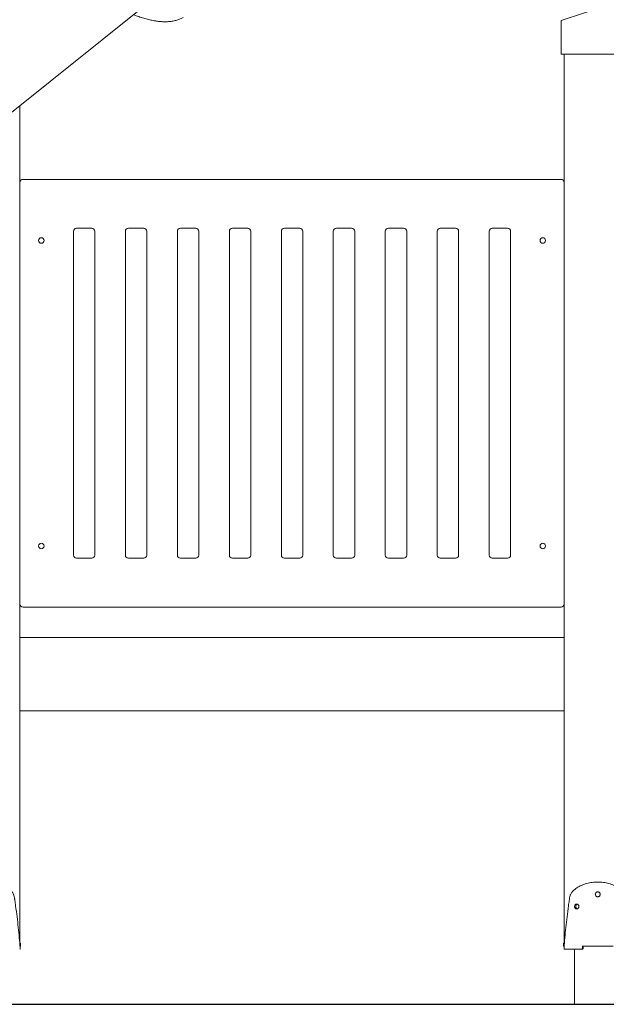
# Model space of a CAD drawing. Units: millimetres. Extents: x 264 to 71577, y -106072 to -1055.
# Drawn here: x 23279 to 24239, y -104908 to -103297 of the extents above; entities that cross this region are included whole.
import ezdxf

# ---------------------------------------------------------------- set-up
doc = ezdxf.new("R2010")
doc.units = ezdxf.units.MM
doc.header["$LTSCALE"] = 0.5

# ---------------------------------------------------------------- blocks, each defined once
blk = doc.blocks.new('20220805.114445')
at = {"linetype": 'Continuous', "lineweight": 0, "extrusion": (0, 1, 0)}
for p, q in [((-1380.4, -2673.9), (-1743.7, -2965.3)), ((-733.8, -2725.7), (-613.8, -2685.7)), ((-733.8, -2780.7), (-733.8, -2725.7)), ((-613.8, -2780.7), (-733.8, -2780.7)), ((-728.8, -4235.7), (-728.8, -2780.7)), ((-1618.8, -2990.7), (-1618.8, -2865.1)), ((-1618.8, -3680.7), (-1618.8, -2990.7)), ((-1613.8, -2985.7), (-733.8, -2985.7)), ((-1531.3, -3600.7), (-1531.3, -3070.7)), ((-1526.3, -3065.7), (-1501.3, -3065.7)), ((-1496.3, -3070.7), (-1496.3, -3600.7)), ((-1446.3, -3600.7), (-1446.3, -3070.7)), ((-1441.3, -3065.7), (-1416.3, -3065.7)), ((-1411.3, -3070.7), (-1411.3, -3600.7)), ((-1361.3, -3600.7), (-1361.3, -3070.7)), ((-1356.3, -3065.7), (-1331.3, -3065.7)), ((-1326.3, -3070.7), (-1326.3, -3600.7)), ((-1276.3, -3600.7), (-1276.3, -3070.7)), ((-1271.3, -3065.7), (-1246.3, -3065.7)), ((-1241.3, -3070.7), (-1241.3, -3600.7)), ((-1191.3, -3600.7), (-1191.3, -3070.7)), ((-1186.3, -3065.7), (-1161.3, -3065.7)), ((-1156.3, -3070.7), (-1156.3, -3600.7)), ((-1106.3, -3600.7), (-1106.3, -3070.7)), ((-1101.3, -3065.7), (-1076.3, -3065.7)), ((-1071.3, -3070.7), (-1071.3, -3600.7)), ((-1021.3, -3600.7), (-1021.3, -3070.7)), ((-1016.3, -3065.7), (-991.3, -3065.7)), ((-986.3, -3070.7), (-986.3, -3600.7)), ((-936.3, -3600.7), (-936.3, -3070.7)), ((-931.3, -3065.7), (-906.3, -3065.7)), ((-901.3, -3070.7), (-901.3, -3600.7)), ((-851.3, -3600.7), (-851.3, -3070.7)), ((-846.3, -3065.7), (-821.3, -3065.7)), ((-816.3, -3070.7), (-816.3, -3600.7)), ((-1501.3, -3605.7), (-1526.3, -3605.7)), ((-1416.3, -3605.7), (-1441.3, -3605.7)), ((-1331.3, -3605.7), (-1356.3, -3605.7)), ((-1246.3, -3605.7), (-1271.3, -3605.7)), ((-1161.3, -3605.7), (-1186.3, -3605.7)), ((-1076.3, -3605.7), (-1101.3, -3605.7)), ((-991.3, -3605.7), (-1016.3, -3605.7)), ((-906.3, -3605.7), (-931.3, -3605.7)), ((-821.3, -3605.7), (-846.3, -3605.7)), ((-1618.8, -4235.7), (-1618.8, -3680.7)), ((-733.8, -3685.7), (-1613.8, -3685.7)), ((-1618.8, -3735.7), (-728.8, -3735.7)), ((-1618.8, -3855.7), (-1618.8, -3735.7)), ((-1618.8, -3855.7), (-728.8, -3855.7)), ((-1619.1, -4235.7), (-1617.8, -4235.7)), ((-1617.8, -4240.7), (-1617.8, -4235.7)), ((-729.8, -4235.7), (-728.4, -4235.7)), ((-729.8, -4240.7), (-729.8, -4235.7)), ((-1617.8, -4240.7), (-1618.7, -4240.7)), ((-728.8, -4240.7), (-729.8, -4240.7)), ((-711.9, -4335.7), (-711.9, -4245.7))]:
    blk.add_line(p, q, dxfattribs=at)
at = {"linetype": 'Continuous', "lineweight": 0, "extrusion": (0, 0, -1)}
for centre in [(1583.9, -3085.7), (763.7, -3085.7), (1583.9, -3585.7), (763.7, -3585.7)]:
    blk.add_circle(centre, 4.5, dxfattribs=at)
for centre, start, end in [((1613.8, -2990.7), 0, 90), ((733.8, -2990.7), 90, 180), ((1526.3, -3070.7), 0, 90), ((1501.3, -3070.7), 90, 180), ((1441.3, -3070.7), 0, 90), ((1416.3, -3070.7), 90, 180), ((1356.3, -3070.7), 0, 90), ((1331.3, -3070.7), 90, 180), ((1271.3, -3070.7), 0, 90), ((1246.3, -3070.7), 90, 180), ((1186.3, -3070.7), 0, 90), ((1161.3, -3070.7), 90, 180), ((1101.3, -3070.7), 0, 90), ((1076.3, -3070.7), 90, 180), ((1016.3, -3070.7), 0, 90), ((991.3, -3070.7), 90, 180), ((931.3, -3070.7), 0, 90), ((906.3, -3070.7), 90, 180), ((846.3, -3070.7), 0, 90), ((821.3, -3070.7), 90, 180), ((1526.3, -3600.7), 270, 0), ((1501.3, -3600.7), 180, 270), ((1441.3, -3600.7), 270, 0), ((1416.3, -3600.7), 180, 270), ((1356.3, -3600.7), 270, 0), ((1331.3, -3600.7), 180, 270), ((1271.3, -3600.7), 270, 0), ((1246.3, -3600.7), 180, 270), ((1186.3, -3600.7), 270, 0), ((1161.3, -3600.7), 180, 270), ((1101.3, -3600.7), 270, 0), ((1076.3, -3600.7), 180, 270), ((1016.3, -3600.7), 270, 0), ((991.3, -3600.7), 180, 270), ((931.3, -3600.7), 270, 0), ((906.3, -3600.7), 180, 270), ((846.3, -3600.7), 270, 0), ((821.3, -3600.7), 180, 270), ((1613.8, -3680.7), 270, 0), ((733.8, -3680.7), 180, 270)]:
    blk.add_arc(centre, 5, start, end, dxfattribs=at)
at = {"linetype": 'Continuous', "lineweight": 0}
for points, weights in [([(-1351.7, -2720.7), (-1380.2, -2737), (-1433.2, -2716.2)], [1, 0.911896094187, 0.876796476087]), ([(-700.8, -4245.7), (-720, -4245.7), (-728.3, -4245.7)], [1, 0.938663643376, 1])]:
    blk.add_rational_spline(points, weights, degree=2, dxfattribs=at)
for points, knots in [([(-1673.8, -4135.7), (-1670.7, -4135.7), (-1667.7, -4135.9), (-1661.5, -4136.7), (-1658.5, -4137.3), (-1654.1, -4138.5), (-1652.6, -4139), (-1649.8, -4140), (-1648.4, -4140.5), (-1645.7, -4141.7), (-1644.4, -4142.3), (-1641.9, -4143.7), (-1640.6, -4144.4), (-1638.3, -4145.9), (-1637.2, -4146.7), (-1635.1, -4148.5), (-1634.1, -4149.4), (-1632.8, -4150.6), (-1632.6, -4150.9), (-1632.1, -4151.4), (-1631.9, -4151.6), (-1631.3, -4152.4), (-1630.9, -4152.9), (-1630.2, -4154.1), (-1629.9, -4154.7), (-1629.3, -4156), (-1629.1, -4156.6), (-1628.4, -4158.6), (-1628, -4160), (-1627.7, -4161.8), (-1627.6, -4162.3), (-1627.5, -4163), (-1627.5, -4163.3), (-1627.3, -4164.4), (-1627.2, -4165.2), (-1626.7, -4168.8), (-1626.3, -4171.8), (-1624.2, -4186.5), (-1622.8, -4198.4), (-1620.4, -4221.2), (-1619.4, -4232.3), (-1618.5, -4243.3)], [243.944668, 243.944668, 243.944668, 243.944668, 252.969578, 252.969578, 262.336178, 262.336178, 267.098296, 267.098296, 271.884324, 271.884324, 276.675967, 276.675967, 281.457102, 281.457102, 286.166761, 286.166761, 291.095585, 291.095585, 292.34462, 292.34462, 293.497301, 293.497301, 295.796295, 295.796295, 298.07371, 298.07371, 300.33291, 300.33291, 304.799314, 304.799314, 305.724606, 305.724606, 306.834968, 306.834968, 309.055584, 309.055584, 317.936567, 317.936567, 353.735969, 353.735969, 387.032794, 387.032794, 387.032794, 387.032794]), ([(-729, -4243.3), (-728.2, -4232.3), (-727.2, -4221.2), (-724.7, -4198.4), (-723.3, -4186.5), (-721.3, -4171.8), (-720.8, -4168.8), (-720.3, -4165.2), (-720.2, -4164.4), (-720, -4163.3), (-720, -4163), (-719.9, -4162.3), (-719.8, -4161.8), (-719.5, -4160), (-719.2, -4158.6), (-718.5, -4156.6), (-718.2, -4156), (-717.6, -4154.7), (-717.3, -4154.1), (-716.6, -4152.9), (-716.2, -4152.4), (-715.6, -4151.6), (-715.4, -4151.4), (-714.9, -4150.9), (-714.7, -4150.6), (-713.5, -4149.4), (-712.4, -4148.5), (-710.3, -4146.7), (-709.2, -4145.9), (-706.9, -4144.4), (-705.7, -4143.7), (-703.2, -4142.3), (-701.8, -4141.7), (-699.1, -4140.5), (-697.8, -4140), (-694.9, -4139), (-693.5, -4138.5), (-689, -4137.3), (-686, -4136.7), (-679.9, -4135.9), (-676.8, -4135.7), (-673.8, -4135.7), (-673.8, -4135.7), (-673.8, -4135.7)], [100.860368, 100.860368, 100.860368, 100.860368, 134.157088, 134.157088, 169.956377, 169.956377, 178.837193, 178.837193, 181.057768, 181.057768, 182.168108, 182.168108, 183.090099, 183.090099, 187.556145, 187.556145, 189.815304, 189.815304, 192.09264, 192.09264, 194.391572, 194.391572, 195.54423, 195.54423, 196.793498, 196.793498, 201.722313, 201.722313, 206.431881, 206.431881, 211.212906, 211.212906, 216.004439, 216.004439, 220.79036, 220.79036, 225.552375, 225.552375, 234.918783, 234.918783, 243.944099, 243.944099, 243.944668, 243.944668, 243.944668, 243.944668]), ([(-673.8, -4135.7), (-670.7, -4135.7), (-667.7, -4135.9), (-661.5, -4136.7), (-658.5, -4137.3), (-654.1, -4138.5), (-652.6, -4139), (-649.8, -4140), (-648.4, -4140.5), (-645.7, -4141.7), (-644.4, -4142.3), (-641.9, -4143.7), (-640.6, -4144.4), (-638.3, -4145.9), (-637.2, -4146.7), (-635.1, -4148.5), (-634.1, -4149.4), (-632.8, -4150.6), (-632.6, -4150.9), (-632.1, -4151.4), (-631.9, -4151.6), (-631.3, -4152.4), (-630.9, -4152.9), (-630.2, -4154.1), (-629.9, -4154.7), (-629.3, -4156), (-629.1, -4156.6), (-628.4, -4158.6), (-628, -4160), (-627.7, -4161.8), (-627.6, -4162.3), (-627.5, -4163), (-627.5, -4163.3), (-627.3, -4164.4), (-627.2, -4165.2), (-626.7, -4168.8), (-626.3, -4171.8), (-624.2, -4186.5), (-622.8, -4198.4), (-620.4, -4221.2), (-619.4, -4232.3), (-618.5, -4243.3)], [243.944668, 243.944668, 243.944668, 243.944668, 252.969578, 252.969578, 262.336178, 262.336178, 267.098296, 267.098296, 271.884324, 271.884324, 276.675967, 276.675967, 281.457102, 281.457102, 286.166761, 286.166761, 291.095585, 291.095585, 292.34462, 292.34462, 293.497301, 293.497301, 295.796295, 295.796295, 298.07371, 298.07371, 300.33291, 300.33291, 304.799314, 304.799314, 305.724606, 305.724606, 306.834968, 306.834968, 309.055584, 309.055584, 317.936567, 317.936567, 353.735969, 353.735969, 387.032794, 387.032794, 387.032794, 387.032794]), ([(-677.8, -4155.7), (-677.8, -4155.2), (-677.7, -4154.7), (-677.3, -4153.7), (-677, -4153.3), (-676.2, -4152.5), (-675.8, -4152.2), (-674.8, -4151.8), (-674.3, -4151.7), (-673.2, -4151.7), (-672.7, -4151.8), (-671.8, -4152.2), (-671.3, -4152.5), (-670.6, -4153.3), (-670.3, -4153.7), (-669.9, -4154.7), (-669.8, -4155.2), (-669.8, -4155.7)], [0, 0, 0, 0, 1.573491, 1.573491, 3.148875, 3.148875, 4.721175, 4.721175, 6.283184, 6.283184, 7.845126, 7.845126, 9.417353, 9.417353, 10.99281, 10.99281, 12.566369, 12.566369, 12.566369, 12.566369]), ([(-669.8, -4155.7), (-669.8, -4156.3), (-669.9, -4156.8), (-670.3, -4157.8), (-670.6, -4158.2), (-671.3, -4158.9), (-671.8, -4159.2), (-672.7, -4159.6), (-673.2, -4159.7), (-674.3, -4159.7), (-674.8, -4159.6), (-675.8, -4159.2), (-676.2, -4158.9), (-677, -4158.2), (-677.3, -4157.8), (-677.7, -4156.8), (-677.8, -4156.3), (-677.8, -4155.7)], [12.566369, 12.566369, 12.566369, 12.566369, 14.139861, 14.139861, 15.715247, 15.715247, 17.287546, 17.287546, 18.849555, 18.849555, 20.411497, 20.411497, 21.983724, 21.983724, 23.559181, 23.559181, 25.132741, 25.132741, 25.132741, 25.132741]), ([(-677.6, -4155.7), (-677.6, -4155.2), (-677.5, -4154.7), (-677.1, -4153.7), (-676.8, -4153.3), (-676.1, -4152.5), (-675.7, -4152.2), (-674.8, -4151.8), (-674.3, -4151.7), (-673.3, -4151.7), (-672.8, -4151.8), (-671.9, -4152.2), (-671.4, -4152.5), (-670.7, -4153.3), (-670.5, -4153.7), (-670.1, -4154.7), (-670, -4155.2), (-670, -4155.7)], [0, 0, 0, 0, 1.573491, 1.573491, 3.148875, 3.148875, 4.721175, 4.721175, 6.283184, 6.283184, 7.845126, 7.845126, 9.417353, 9.417353, 10.99281, 10.99281, 12.566369, 12.566369, 12.566369, 12.566369]), ([(-670, -4155.7), (-670, -4156.3), (-670.1, -4156.8), (-670.5, -4157.8), (-670.7, -4158.2), (-671.4, -4158.9), (-671.9, -4159.2), (-672.8, -4159.6), (-673.3, -4159.7), (-674.3, -4159.7), (-674.8, -4159.6), (-675.7, -4159.2), (-676.1, -4158.9), (-676.8, -4158.2), (-677.1, -4157.8), (-677.5, -4156.8), (-677.6, -4156.3), (-677.6, -4155.7)], [12.566369, 12.566369, 12.566369, 12.566369, 14.139861, 14.139861, 15.715247, 15.715247, 17.287546, 17.287546, 18.849555, 18.849555, 20.411497, 20.411497, 21.983724, 21.983724, 23.559181, 23.559181, 25.132741, 25.132741, 25.132741, 25.132741]), ([(-711.7, -4175.7), (-711.7, -4175.2), (-711.7, -4174.7), (-711.3, -4173.7), (-711.1, -4173.3), (-710.4, -4172.5), (-710.1, -4172.2), (-709.2, -4171.8), (-708.8, -4171.7), (-707.8, -4171.7), (-707.4, -4171.8), (-706.5, -4172.2), (-706.1, -4172.5), (-705.4, -4173.3), (-705.2, -4173.7), (-704.8, -4174.7), (-704.7, -4175.2), (-704.7, -4175.7)], [0, 0, 0, 0, 1.563945, 1.563945, 3.127891, 3.127891, 4.705878, 4.705878, 6.283866, 6.283866, 7.861048, 7.861048, 9.438231, 9.438231, 11.002299, 11.002299, 12.566367, 12.566367, 12.566367, 12.566367]), ([(-709.8, -4175.7), (-709.8, -4175.2), (-709.7, -4174.7), (-709.4, -4173.7), (-709.2, -4173.3), (-708.6, -4172.5), (-708.2, -4172.2), (-707.7, -4172), (-707.5, -4171.9), (-707.4, -4171.9)], [0, 0, 0, 0, 1.563945, 1.563945, 3.127891, 3.127891, 4.705878, 4.705878, 5.24798, 5.24798, 5.24798, 5.24798]), ([(-704.7, -4175.7), (-704.7, -4176.3), (-704.8, -4176.8), (-705.2, -4177.8), (-705.4, -4178.2), (-706.1, -4178.9), (-706.5, -4179.2), (-707.4, -4179.6), (-707.8, -4179.7), (-708.8, -4179.7), (-709.2, -4179.6), (-710.1, -4179.2), (-710.4, -4178.9), (-711.1, -4178.2), (-711.3, -4177.8), (-711.7, -4176.8), (-711.7, -4176.3), (-711.7, -4175.7)], [12.566367, 12.566367, 12.566367, 12.566367, 14.130318, 14.130318, 15.694268, 15.694268, 17.271572, 17.271572, 18.848877, 18.848877, 20.426742, 20.426742, 22.004607, 22.004607, 23.568675, 23.568675, 25.132741, 25.132741, 25.132741, 25.132741]), ([(-707.4, -4179.6), (-707.5, -4179.6), (-707.7, -4179.5), (-708.2, -4179.2), (-708.6, -4178.9), (-709.2, -4178.2), (-709.4, -4177.8), (-709.7, -4176.8), (-709.8, -4176.3), (-709.8, -4175.7)], [19.884782, 19.884782, 19.884782, 19.884782, 20.426742, 20.426742, 22.004607, 22.004607, 23.568675, 23.568675, 25.132741, 25.132741, 25.132741, 25.132741]), ([(-1618.5, -4243.3), (-1618.5, -4243.4), (-1618.5, -4243.5), (-1618.5, -4243.7), (-1618.5, -4243.9), (-1618.5, -4244.1), (-1618.5, -4244.3), (-1618.5, -4244.5), (-1618.6, -4244.7), (-1618.6, -4244.9), (-1618.7, -4245.1), (-1618.7, -4245.2), (-1618.8, -4245.4), (-1618.9, -4245.5), (-1618.9, -4245.6), (-1619, -4245.7), (-1619.1, -4245.7), (-1619.2, -4245.7), (-1619.2, -4245.7), (-1619.2, -4245.7)], [0, 0, 0, 0, 0.187332, 0.382381, 0.584651, 0.793463, 1.007948, 1.227065, 1.449614, 1.674276, 1.899652, 2.124319, 2.346881, 2.566018, 2.780534, 2.989387, 3.191714, 3.386835, 3.574252, 3.574252, 3.574252, 3.574252]), ([(-728.3, -4245.7), (-728.3, -4245.7), (-728.4, -4245.7), (-728.5, -4245.7), (-728.5, -4245.7), (-728.6, -4245.6), (-728.7, -4245.5), (-728.7, -4245.4), (-728.8, -4245.2), (-728.9, -4245.1), (-728.9, -4244.9), (-729, -4244.7), (-729, -4244.5), (-729, -4244.3), (-729, -4244.1), (-729, -4243.9), (-729, -4243.7), (-729, -4243.5), (-729, -4243.4), (-729, -4243.3)], [-3.574252, -3.574252, -3.574252, -3.574252, -3.386835, -3.191714, -2.989387, -2.780534, -2.566018, -2.346881, -2.124319, -1.899652, -1.674276, -1.449614, -1.227065, -1.007948, -0.793463, -0.584651, -0.382381, -0.187332, 0, 0, 0, 0]), ([(-699, -4243.7), (-699, -4243.8), (-699, -4243.9), (-699, -4244.1), (-699, -4244.3), (-699.1, -4244.4), (-699.2, -4244.6), (-699.2, -4244.8), (-699.3, -4244.9), (-699.4, -4245.1), (-699.6, -4245.2), (-699.7, -4245.3), (-699.8, -4245.5), (-700, -4245.5), (-700.2, -4245.6), (-700.3, -4245.7), (-700.5, -4245.7), (-700.6, -4245.7), (-700.7, -4245.7), (-700.8, -4245.7)], [0, 0, 0, 0, 0.169143, 0.343677, 0.523166, 0.707075, 0.894765, 1.085504, 1.278484, 1.472834, 1.667647, 1.862003, 2.054997, 2.245759, 2.433483, 2.617438, 2.796989, 2.971597, 3.14083, 3.14083, 3.14083, 3.14083]), ([(-697.7, -4243.7), (-697.7, -4243.8), (-697.7, -4243.9), (-697.7, -4244.1), (-697.8, -4244.3), (-697.8, -4244.4), (-697.9, -4244.6), (-698, -4244.8), (-698, -4244.9), (-698.2, -4245.1), (-698.3, -4245.2), (-698.4, -4245.3), (-698.6, -4245.5), (-698.7, -4245.5), (-698.9, -4245.6), (-699, -4245.7), (-699.2, -4245.7), (-699.3, -4245.7), (-699.4, -4245.7), (-699.5, -4245.7)], [0, 0, 0, 0, 0.169143, 0.343677, 0.523166, 0.707075, 0.894765, 1.085504, 1.278484, 1.472834, 1.667648, 1.862005, 2.055001, 2.245766, 2.433493, 2.617453, 2.797011, 2.971627, 3.140869, 3.140869, 3.140869, 3.140869])]:
    blk.add_open_spline(points, degree=3, knots=knots, dxfattribs=at)
for points, degree in [([(-699.5, -4245.7), (-700.8, -4245.7)], 1), ([(-699, -4240.7), (-699, -4241.7), (-699, -4242.7), (-699, -4243.7)], 3), ([(-697.7, -4240.7), (-697.7, -4243.7)], 1)]:
    blk.add_open_spline(points, degree=degree, dxfattribs=at)
blk.add_rational_spline([(-648.6, -4240.7), (-656.6, -4240.7), (-665.1, -4240.7), (-673.8, -4240.7), (-682.4, -4240.7), (-690.9, -4240.7), (-699, -4240.7)], [1, 0.983794855956, 0.984269377849, 1, 0.984269377849, 0.983794855956, 1], degree=3, knots=[437.893169, 437.893169, 437.893169, 437.893169, 462.893169, 462.893169, 462.893169, 487.893169, 487.893169, 487.893169, 487.893169], dxfattribs=at)

msp = doc.modelspace()

# ---------------------------------------------------------------- linework, layer by layer
at = {"color": 6}
msp.add_lwpolyline([(13744, -104908), (60675.8, -104908)], dxfattribs=at)

# ---------------------------------------------------------------- block references
msp.add_blockref('20220805.114445', (24898.5, -100572.3))

doc.saveas('drawing.dxf')
